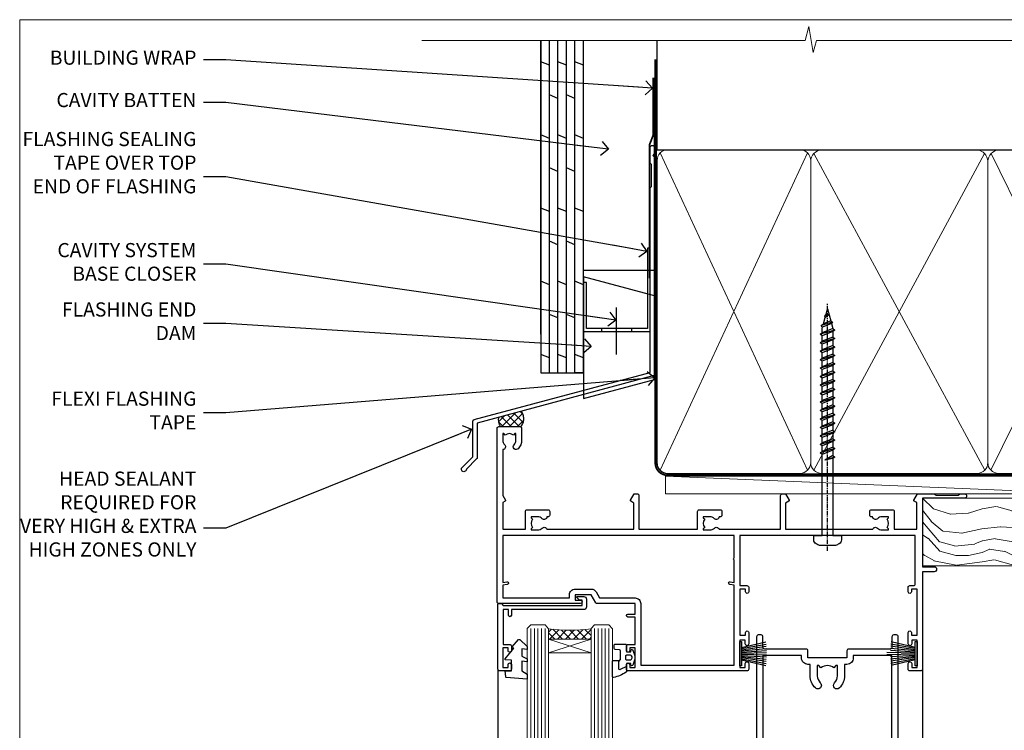
# Model space of a CAD drawing. Units: millimetres. Extents: x 0 to 11353, y -841 to 1143.
# Drawn here: x 1200 to 1478, y 494 to 695 of the extents above; entities that cross this region are included whole.
import ezdxf
from ezdxf import colors
from ezdxf.entities.mleader import LeaderData, LeaderLine
from ezdxf.math import Vec2, Vec3

# ---------------------------------------------------------------- set-up
doc = ezdxf.new("R2010")
doc.units = ezdxf.units.MM
doc.linetypes.add('CENTER', pattern=[2, 1.25, -0.25, 0.25, -0.25])
doc.linetypes.add('Dashed', pattern=[564.444447, 282.222223, -282.222223])
doc.layers.get('Defpoints').update_dxf_attribs({"color": 8})
doc.layers.add('Aluminium Systems Ltd Joinery Detail', color=7, linetype='Continuous')
doc.layers.add('Aluminium Systems Ltd Notes', color=7, linetype='Continuous')
doc.styles.get("Standard").update_dxf_attribs({"font": 'arial.ttf'})

# ---------------------------------------------------------------- blocks, each defined once
blk = doc.blocks.new('_Open90')
at = {"color": 0, "linetype": 'ByBlock', "lineweight": -2}
for p, q in [((0, 0), (-2.44, 0)), ((-0.5, 0.5), (0, 0)), ((0, 0), (-0.5, -0.5))]:
    blk.add_line(p, q, dxfattribs=at)
blk = doc.blocks.new('WS10G75Csk')
at = {"linetype": 'CENTER'}
blk.add_line((0, 1.5), (0, -76.5), dxfattribs=at)
for p, q in [((-4.3, -0.5), (4.3, -0.5)), ((-1.75, -3.54), (1.75, -3.54)), ((-2.4, -25.96), (0.87, -25)), ((-2.4, -28.76), (2.4, -27.36)), ((-1.75, -28.27), (1.75, -26.87)), ((-2.4, -31.56), (2.4, -30.16)), ((-1.75, -29.24), (1.75, -27.84)), ((-1.75, -31.07), (1.75, -29.67)), ((-2.4, -34.36), (2.4, -32.96)), ((-1.75, -32.04), (1.75, -30.64)), ((-1.75, -33.87), (1.75, -32.47)), ((-2.4, -37.16), (2.4, -35.76)), ((-1.75, -34.84), (1.75, -33.44)), ((-1.75, -36.67), (1.75, -35.27)), ((-2.4, -39.96), (2.4, -38.56)), ((-1.75, -37.64), (1.75, -36.24)), ((-1.75, -39.47), (1.75, -38.07)), ((-2.4, -42.76), (2.4, -41.36)), ((-1.75, -40.44), (1.75, -39.04)), ((-1.75, -42.27), (1.75, -40.87)), ((-2.4, -45.56), (2.4, -44.16)), ((-1.75, -43.24), (1.75, -41.84)), ((-1.75, -45.07), (1.75, -43.67)), ((-2.4, -48.36), (2.4, -46.96)), ((-1.75, -46.04), (1.75, -44.64)), ((-1.75, -47.87), (1.75, -46.47)), ((-2.4, -51.16), (2.4, -49.76)), ((-1.75, -48.84), (1.75, -47.44)), ((-1.75, -50.67), (1.75, -49.27)), ((-2.4, -53.96), (2.4, -52.56)), ((-1.75, -51.64), (1.75, -50.24)), ((-1.75, -53.47), (1.75, -52.07)), ((-2.4, -56.76), (2.4, -55.36)), ((-1.75, -54.44), (1.75, -53.04)), ((-1.75, -56.27), (1.75, -54.87)), ((-2.4, -59.56), (2.4, -58.16)), ((-1.75, -57.24), (1.75, -55.84)), ((-1.75, -59.07), (1.75, -57.67)), ((-2.4, -62.36), (2.4, -60.96)), ((-1.75, -60.04), (1.75, -58.64)), ((-1.75, -61.87), (1.75, -60.47)), ((-2.4, -65.16), (2.4, -63.76)), ((-1.75, -62.84), (1.75, -61.44)), ((-1.75, -64.67), (1.75, -63.27)), ((-2.4, -67.96), (2.4, -66.56)), ((-1.75, -65.64), (1.75, -64.24)), ((-1.75, -67.47), (1.75, -66.07)), ((-1.75, -68.44), (1.75, -67.04)), ((-1.67, -70.54), (2.08, -69.45)), ((-1.31, -70.1), (1.63, -68.92)), ((-1.08, -70.97), (1.34, -70)), ((-0.27, -72.93), (0.9, -72.59))]:
    blk.add_line(p, q)
blk.add_lwpolyline([(-1.08, -70.97), (-1.67, -70.54), (-1.31, -70.1), (-1.75, -68.47), (-1.75, -68.44), (-2.4, -67.96), (-1.75, -67.47), (-1.75, -65.64), (-2.4, -65.16), (-1.75, -64.67), (-1.75, -62.84), (-2.4, -62.36), (-1.75, -61.87), (-1.75, -60.04), (-2.4, -59.56), (-1.75, -59.07), (-1.75, -57.24), (-2.4, -56.76), (-1.75, -56.27), (-1.75, -54.44), (-2.4, -53.96), (-1.75, -53.47), (-1.75, -51.64), (-2.4, -51.16), (-1.75, -50.67), (-1.75, -48.84), (-2.4, -48.36), (-1.75, -47.87), (-1.75, -46.04), (-2.4, -45.56), (-1.75, -45.07), (-1.75, -43.24), (-2.4, -42.76), (-1.75, -42.27), (-1.75, -40.44), (-2.4, -39.96), (-1.75, -39.47), (-1.75, -37.64), (-2.4, -37.16), (-1.75, -36.67), (-1.75, -34.84), (-2.4, -34.36), (-1.75, -33.87), (-1.75, -32.04), (-2.4, -31.56), (-1.75, -31.07), (-1.75, -29.24), (-2.4, -28.76), (-1.75, -28.27), (-1.75, -26.44), (-2.4, -25.96), (-1.75, -25.47), (-1.75, -3.54), (-4.3, -0.5), (-3.88, 0), (3.88, 0), (4.3, -0.5), (1.75, -3.54), (1.75, -26.87), (2.4, -27.36), (1.75, -27.84), (1.75, -29.67), (2.4, -30.16), (1.75, -30.64), (1.75, -32.47), (2.4, -32.96), (1.75, -33.44), (1.75, -35.27), (2.4, -35.76), (1.75, -36.24), (1.75, -38.07), (2.4, -38.56), (1.75, -39.04), (1.75, -40.87), (2.4, -41.36), (1.75, -41.84), (1.75, -43.67), (2.4, -44.16), (1.75, -44.64), (1.75, -46.47), (2.4, -46.96), (1.75, -47.44), (1.75, -49.27), (2.4, -49.76), (1.75, -50.24), (1.75, -52.07), (2.4, -52.56), (1.75, -53.04), (1.75, -54.87), (2.4, -55.36), (1.75, -55.84), (1.75, -57.67), (2.4, -58.16), (1.75, -58.64), (1.75, -60.47), (2.4, -60.96), (1.75, -61.44), (1.75, -63.27), (2.4, -63.76), (1.75, -64.24), (1.75, -66.07), (2.4, -66.56), (1.75, -67.04), (1.75, -68.47), (1.63, -68.92), (2.08, -69.45), (1.34, -70), (0.79, -72.05), (0.9, -72.59), (0.5, -73.14), (0, -75)], close=True)
for points in [[(-1.75, -25.47), (0.87, -25), (-1.75, -26.44)], [(0.79, -72.05), (-0.27, -72.93), (0.5, -73.14)]]:
    blk.add_lwpolyline(points)
blk = doc.blocks.new('Plywood Sheet CC AL40 Liner Slider')
at = {"layer": 'Aluminium Systems Ltd Joinery Detail', "lineweight": 5}
h = blk.add_hatch(dxfattribs=at)
h.set_pattern_fill('HONEY', color=256, scale=0.221113, angle=360, style=0)
h.set_pattern_definition([(0, (-417.3836, -268.145), (1.0530483, 0.60797756), [0.7020322, -1.4040644]), (120, (-417.3836, -268.145), (-1.05304816, 0.6079778), [0.7020322, -1.4040644]), (60, (-417.3836, -268.145), (1e-07, 1.21595534), [-1.4040644, 0.7020322])])
edge = h.paths.add_edge_path()
edge.add_arc((102.95, 2.81), 2.5, 180, 360, ccw=False)
edge.add_arc((102.95, 2.81), 2.5, 0, 180, ccw=False)
h = blk.add_hatch(dxfattribs=at)
h.set_pattern_fill('NET', color=256, scale=0.442225, angle=225, style=0)
h.set_pattern_definition([(315, (-1784.8428, 4373.618), (-0.99282344, -0.99282344), []), (225, (-1784.8428, 4373.618), (-0.99282344, 0.99282344), [])])
edge = h.paths.add_edge_path()
edge.add_line((114.55, 5.37), (103.8, 5.38))
edge.add_arc((102.97, 2.91), 2.6, 283.0546, 431.2564, ccw=False)
edge.add_line((103.55, 0.38), (114.59, 0.38))
edge.add_arc((116.49, 2.89), 3.15, 128.1626, 232.8611, ccw=False)
h = blk.add_hatch(dxfattribs=at)
h.set_pattern_fill('WOOD-3', color=256, scale=97.5, angle=30, style=0, pattern_type=2)
h.set_pattern_definition([(4.7636, (541.4868, -7171.9624), (-330.0000284, -29.999746), [3.61248, -357.63537]), (348.6901, (545.087, -7171.6624), (120.0000226, -29.999929), [4.58913, -148.38147]), (315, (549.587, -7172.562), (-3e-14, -30.00001), [3.39411, -39.03228]), (313.1524, (551.9868, -7174.9624), (420.00008502, -449.99992613), [6.57951, -651.37185]), (347.0054, (556.4868, -7179.7624), (-270.000023, 59.9999273), [4.00251, -396.24741]), (360, (560.387, -7180.662), (30, -30), [7.5, -22.5]), (9.4623, (567.887, -7180.6624), (-150.0000232, -29.9999442), [3.64965, -178.83321]), (5.7106, (541.4868, -7180.0624), (-269.9999827, -30.0000394), [3.01497, -298.48131]), (360, (544.487, -7179.762), (30, -30), [4.5, -25.5]), (331.6992, (548.9868, -7179.7624), (329.9998536, -180.0002662), [4.42944, -438.51525]), (307.875, (552.8868, -7181.8624), (-120.0000559, 149.999973), [6.84105, -335.21157]), (320.7106, (557.0868, -7187.2624), (180.0000192, -149.99998896), [4.26381, -422.11632]), (353.6598, (560.3868, -7189.9624), (239.9999821, -30.0000474), [5.43324, -266.22831]), (11.8887, (565.7868, -7190.5624), (-419.99991903, -90.00031606), [5.82495, -576.66969]), (6.7098, (541.4868, -7189.3624), (270.00002993, 29.99981644), [5.13516, -508.3821]), (356.6335, (546.5868, -7188.7624), (479.99997966, -30.0003289), [5.10882, -505.77279]), (326.3099, (551.687, -7189.0624), (-59.999987, 30.00004), [5.40834, -102.75822]), (312.5104, (556.1868, -7192.0624), (299.99972155, -330.0002602), [4.88364, -483.48096]), (345.0686, (559.4868, -7195.6624), (330.00001605, -89.9999086), [4.65726, -461.06799]), (360, (563.987, -7196.862), (30, -30), [3.6, -26.4]), (12.9946, (567.5868, -7196.8624), (270.000023, 59.9999273), [4.00251, -396.24741]), (360, (550.787, -7166.862), (30, -30), [0, -30]), (136.8476, (554.9868, -7171.3624), (449.99992613, -420.00008502), [6.57951, -651.37185]), (153.4349, (550.187, -7196.862), (-29.999975, 30.00004), [2.68329, -64.39875]), (171.8699, (547.7868, -7195.6624), (-179.9999933, 29.9999807), [4.24263, -207.88938]), (203.1986, (543.5868, -7195.0624), (-149.999992, -60.0000398), [2.28474, -226.18845]), (333.4349, (554.987, -7171.362), (29.999975, -30.00004), [3.35409, -63.72795]), (353.2902, (557.9868, -7172.8624), (-270.00002993, 29.99981644), [5.13516, -508.3821]), (10.1247, (563.0868, -7173.4624), (509.99996369, 90.00025766), [8.53287, -844.75488]), (10.3048, (541.4868, -7168.6624), (180.0000288, 29.9998463), [3.35409, -332.05608]), (344.4759, (544.7868, -7168.0624), (-330.00003074, 89.99993333), [5.60445, -554.84178]), (317.1211, (550.1868, -7169.5624), (-390.0000238, 359.9999926), [5.7315, -567.41769]), (325.3048, (554.3868, -7173.4624), (299.99982777, -210.0002583), [4.74342, -469.59822]), (350.5377, (558.287, -7176.1624), (150.0000232, -29.9999442), [5.47449, -177.0084]), (6.5819, (563.6868, -7177.0624), (-510.00004314, -59.99960101), [7.85175, -777.3234]), (8.1301, (541.4868, -7176.1624), (-179.9999933, -29.9999807), [4.24263, -207.88938]), (348.6901, (545.687, -7175.5624), (120.0000226, -29.999929), [4.58913, -148.38147]), (317.4896, (550.1868, -7176.4624), (-330.0002602, 299.99972155), [4.88364, -483.48096]), (315, (553.787, -7179.762), (-3e-14, -30.00001), [5.51544, -36.91098]), (342.646, (557.6868, -7183.6624), (-390.00006057, 119.99983507), [5.02893, -497.86272]), (3.3665, (562.4868, -7185.1624), (-479.99997966, -30.0003289), [5.10882, -505.77279]), (17.1027, (567.5868, -7184.8624), (300.0000519, 89.9998648), [4.08045, -403.96368]), (8.7462, (541.4868, -7183.6624), (209.9999801, 30.0001259), [3.94587, -390.64251]), (345.0686, (545.3868, -7183.0624), (330.00001605, -89.9999086), [4.65726, -461.06799]), (327.9946, (549.8868, -7184.2624), (-149.9999683, 90.0000332), [5.6604, -277.35906]), (310.1009, (554.6868, -7187.2624), (-329.9999418, 390.00005789), [7.45185, -737.7327]), (344.0546, (559.4868, -7192.9624), (-120.0000038, 29.9999967), [4.36806, -214.03524]), (6.009, (563.6868, -7194.1624), (299.99999253, 29.99997952), [5.7315, -567.41769]), (23.1986, (569.3868, -7193.5624), (149.999992, 60.0000398), [2.28474, -226.18845]), (9.4623, (541.487, -7192.6624), (-150.0000232, -29.9999442), [3.64965, -178.83321]), (349.992, (545.0868, -7192.0624), (329.99998664, -60.00010416), [5.17881, -512.7015]), (322.5946, (550.1868, -7192.9624), (389.99977395, -300.00029858), [6.42027, -635.60775]), (330.9454, (555.2868, -7166.8624), (210.0000115, -120.0000008), [3.08868, -305.78022]), (349.2157, (557.9868, -7168.3624), (-479.9999851, 90.0000165), [6.41328, -634.91349]), (7.125, (564.2868, -7169.5624), (-210.0000114, -29.9999485), [7.25604, -234.6117])])
h.paths.add_polyline_path([(139.55, -18.14), (137.67, -19.91), (53.32, -19.91), (53.32, -0.82), (116.93, -0.82), (118.29, -7.68), (129.17, -7.7), (129.17, -0.82), (139.11, -0.82), (139.55, -1.24)])
blk.add_line((-19.2, 5.38), (99.75, 0.38), dxfattribs=at)
blk.add_lwpolyline([(-19.2, 5.38), (99.75, 5.38), (99.75, 0.38), (-19.2, 0.38)], close=True, dxfattribs=at)
blk.add_lwpolyline([(103.53, 5.38), (114.55, 5.37, 0.491511), (114.59, 0.38), (103.55, 0.38, 0.810102)], format="xyb", close=True, dxfattribs=at)
at = {"layer": 'Aluminium Systems Ltd Joinery Detail', "lineweight": 5, "elevation": -1}
blk.add_lwpolyline([(139.11, -0.82), (129.17, -0.82), (129.17, -7.7), (118.3, -7.7), (116.93, -0.82), (53.32, -0.82), (53.32, -19.91), (137.67, -19.91), (139.55, -18.14), (139.55, -1.24)], close=True, dxfattribs=at)
at = {"layer": 'Aluminium Systems Ltd Joinery Detail', "lineweight": 5, "ltscale": 0.12}
blk.add_circle((102.95, 2.81), 2.5, dxfattribs=at)
at = {"layer": 'Aluminium Systems Ltd Joinery Detail', "rotation": 180}
blk.add_blockref('WS10G75Csk', (97.17, -19.91, -1), dxfattribs=at)
blk = doc.blocks.new('Page Layout Group')
at = {"layer": 'Aluminium Systems Ltd Joinery Detail', "color": 8, "lineweight": 5}
blk.add_lwpolyline([(1200, 694.64), (1200, 0), (1753.08, 0), (1753.08, 694.64)], close=True, dxfattribs=at)
blk = doc.blocks.new('140mm Framing Head')
h = blk.add_hatch()
h.set_pattern_fill('AR-SAND', color=0, scale=0.15)
h.set_pattern_definition([(37.5, (59.409, 87.8324), (-0.24, 7.3412), [0, -5.7912, 0, -6.477, 0, -6.19125]), (7.5, (59.409, 87.832), (6.74285, 10.75238), [0, -3.1242, 0, -5.2197, 0, -2.00025]), (327.5, (54.7225, 87.8324), (11.86489, 0.02156), [0, -1.905, 0, -6.858, 0, -8.9535]), (317.5, (54.723, 87.832), (11.45335, 3.34394), [0, -0.9525, 0, -4.4958, 0, -5.1435])])
h.paths.add_polyline_path([(230.61, 87.86), (221.11, 87.86), (221.11, -47.33), (230.61, -47.33)])
at = {"color": 0, "linetype": 'Dashed'}
blk.add_line((79.91, 57.9), (79.91, 88.77), dxfattribs=at)
for p, q in [((218.81, 57.9, -1), (218.81, 88.77, -1)), ((79.91, 57.9), (218.81, 57.9, -1))]:
    blk.add_line(p, q)
at = {"color": 0}
blk.add_lwpolyline([(230.61, -47.33), (221.11, -47.33), (221.11, 88.77), (230.61, 88.77)], close=True, dxfattribs=at)
at = {"layer": 'Aluminium Systems Ltd Joinery Detail', "lineweight": 5}
for p, q in [((80.8, -32.58), (122.35, 57.01, -1)), ((80.8, 57.01), (122.35, -32.58, -1)), ((124.13, -32.58, -1), (172.32, 56.83, -1)), ((124.16, 56.83, -1), (172.35, -32.58, -1)), ((174.13, -32.58, -1), (217.92, 57.01, -1)), ((174.16, 56.83, -1), (217.92, -32.58, -1))]:
    blk.add_line(p, q, dxfattribs=at)
at = {"layer": 'Aluminium Systems Ltd Joinery Detail', "linetype": 'Continuous', "lineweight": 5, "ltscale": 0.12, "elevation": -1}
blk.add_lwpolyline([(233.74, 88.77), (124.87, 88.77), (123.96, 85.34), (122.7, 92.75), (121.66, 88.77), (13.53, 88.77)], dxfattribs=at)
at = {"layer": 'Aluminium Systems Ltd Joinery Detail', "linetype": 'Dashed', "lineweight": 5, "ltscale": 0.01, "const_width": 0.25, "elevation": -0.75}
blk.add_lwpolyline([(79.77, 88.77), (79.77, -30.43, 0.419605), (82.93, -33.6), (215.77, -33.6)], format="xyb", dxfattribs=at)
at = {"layer": 'Aluminium Systems Ltd Joinery Detail', "linetype": 'CENTER', "lineweight": 5, "ltscale": 3, "const_width": 0.5, "elevation": -0.5}
blk.add_lwpolyline([(79.39, 83.43), (79.39, -30.43, 0.432948), (82.93, -34), (215.77, -34)], format="xyb", dxfattribs=at)
at = {"layer": 'Aluminium Systems Ltd Joinery Detail', "lineweight": 5, "elevation": -1}
for points in [[(123.24, -28.32), (123.24, 54.86, 0.414214), (120.2, 57.9), (82.95, 57.9, 0.414214), (79.91, 54.86), (79.91, -28.32)], [(173.24, -28.53), (173.24, 54.65, 0.368185), (170.2, 57.9), (126.28, 57.9, 0.368185), (123.24, 54.65), (123.24, -28.53)], [(218.81, -28.53), (218.81, 54.86, 0.414214), (215.77, 57.9), (176.28, 57.9, 0.368185), (173.24, 54.65), (173.24, -28.53)], [(123.24, 52.75), (123.24, -30.43, -0.414214), (120.2, -33.47), (82.95, -33.47, -0.414214), (79.91, -30.43), (79.91, 52.75)], [(173.24, 52.75), (173.24, -30.43, -0.414214), (170.2, -33.47), (126.28, -33.47, -0.414214), (123.24, -30.43), (123.24, 52.75)], [(218.81, 52.75), (218.81, -30.43, -0.414214), (215.77, -33.47), (176.28, -33.47, -0.414214), (173.24, -30.43), (173.24, 52.75)]]:
    blk.add_lwpolyline(points, format="xyb", dxfattribs=at)
blk = doc.blocks.new('A762-21692')
at = {"flags": 128}
for points in [[(118.67, 19), (123.42, 19, 0.198912), (123.56, 19.06), (123.9, 19.4), (130.1, 19.4), (130.44, 19.06, 0.198912), (130.58, 19), (131.9, 19, 1), (131.9, 20.2), (120, 20.2), (120, 39.6), (123.3, 39.6, 1), (123.3, 41), (120, 41), (120, 68.5, 0.414214), (119.5, 69), (116.5, 69, 0.414214), (116, 68.5), (116, 66.9, 1), (117, 66.9), (117, 68), (118.5, 68), (118.5, 60.3), (117, 60.3), (117, 61.4, 1), (116, 61.4), (116, 58.15, 1.001508), (116.9, 58.15), (116.9, 58.9), (118.5, 58.9), (118.5, 45.9), (116.9, 45.9), (116.9, 46.65, 1.001508), (116, 46.65), (116, 45.4, 0.414214), (116.5, 44.9), (117.5, 44.9, -0.414214), (118, 44.4), (118, 30.8), (68.5, 30.8), (68.5, 44.9), (70.5, 44.9, 0.414214), (71, 45.4), (71, 46.65, 1.001508), (70.1, 46.65), (70.1, 45.9), (68.5, 45.9), (68.5, 58.9), (70.1, 58.9), (70.1, 58.15, 1.001508), (71, 58.15), (71, 61.4, 1), (70, 61.4), (70, 60.3), (68.5, 60.3), (68.5, 68), (70, 68), (70, 66.9, 1), (71, 66.9), (71, 68.5, 0.414214), (70.5, 69), (37, 69, 0.414214), (36.5, 68.5), (36.5, 67.2, 1), (37.4, 67.2), (37.4, 68), (38.9, 68), (38.9, 62.5), (37.4, 62.5), (37.4, 63.3, 1), (36.5, 63.3), (36.5, 62, 0.414214), (37, 61.5), (38.9, 61.5), (38.9, 53.8), (36.9, 53.8, 1), (36.9, 53), (38.9, 53), (38.9, 50), (28.29, 50, 0.267949), (27.86, 49.75), (26.56, 47.5), (22, 47.5), (22, 49), (23.5, 49, 1), (23.5, 50), (0.5, 50, 0.414214), (0, 49.5), (0, 0.5, 0.414214), (0.5, 0), (6.4, 0, 0.414214), (6.9, 0.5), (6.9, 3.85, 0.19526), (5.92, 6.25, 1), (4.78, 5.14, -0.19526), (5.3, 3.85), (5.3, 2), (5, 2), (4.64, 2.43, -0.36397), (2.26, 2.43), (1.9, 2), (1.6, 2), (1.6, 3.85, -0.19526), (2.12, 5.14, 0.640825), (1.6, 6.5), (1.6, 19.46), (2.37, 20.8, 0.414214), (2.3, 21.07), (1.6, 21.48), (1.6, 29), (7.95, 29), (7.95, 24, 0.414214), (8.45, 23.5), (14.35, 23.5, 0.414214), (14.85, 24), (14.85, 25, 0.414214), (14.35, 25.5), (14.05, 25.5, 0.640824), (12.69, 26.02, -0.19526), (11.4, 25.5), (9.55, 25.5), (9.55, 25.8), (9.98, 26.16, -0.36397), (9.98, 28.54), (9.55, 28.9), (9.55, 29.2), (11.4, 29.2, -0.19526), (12.69, 28.68, 0.554219), (14.01, 29), (38.6, 29), (38.6, 21.59), (37.7, 21.07, 0.414214), (37.63, 20.8), (38.67, 19), (39.5, 19, 0.414214), (40, 19.5), (40, 29), (56.55, 29), (56.55, 24, 0.414214), (57.05, 23.5), (62.95, 23.5, 0.414214), (63.45, 24), (63.45, 25, 0.414214), (62.95, 25.5), (62.65, 25.5, 0.640824), (61.29, 26.02, -0.19526), (60, 25.5), (58.15, 25.5), (58.15, 25.8), (58.58, 26.16, -0.36397), (58.58, 28.54), (58.15, 28.9), (58.15, 29.2), (60, 29.2, -0.19526), (61.29, 28.68, 0.554219), (62.61, 29), (80, 29), (80, 19.5, 0.414214), (80.5, 19), (81.33, 19), (82.37, 20.8, 0.414214), (82.3, 21.07), (81.4, 21.59), (81.4, 29), (105.99, 29, 0.554219), (107.31, 28.68, -0.19526), (108.6, 29.2), (110.45, 29.2), (110.45, 28.9), (110.02, 28.54, -0.36397), (110.02, 26.16), (110.45, 25.8), (110.45, 25.5), (108.6, 25.5, -0.19526), (107.31, 26.02, 0.640824), (105.95, 25.5), (105.65, 25.5, 0.414214), (105.15, 25), (105.15, 24, 0.414214), (105.65, 23.5), (111.55, 23.5, 0.414214), (112.05, 24), (112.05, 29), (118.4, 29), (118.4, 21.48), (117.7, 21.07, 0.414214), (117.63, 20.8), (118.67, 19)], [(2.86, 44.59), (1.6, 44.8), (1.6, 48.4), (20.4, 48.4), (20.4, 47.5, 0.414214), (22, 45.9), (26.56, 45.9, 0.267949), (27.94, 46.7), (28.92, 48.4), (38.9, 48.4, 0.414214), (40.5, 50), (40.5, 67.4), (66.9, 67.4), (66.9, 44.8), (65.64, 44.59, 1.0045), (65.77, 43.81), (66.9, 44), (66.9, 37.75, 0.57735), (66.9, 37.05), (66.9, 30.8), (1.6, 30.8), (1.6, 44), (2.73, 43.81, 1.0045)]]:
    blk.add_lwpolyline(points, format="xyb", close=True, dxfattribs=at)
blk = doc.blocks.new('PB69750-4B')
for p, q in [((-1.75, 0.5), (-3.32, 7.32)), ((-1.43, 0.5), (-2.72, 7.38)), ((-1.11, 0.5), (-2.12, 7.43)), ((-0.8, 0.5), (-1.52, 7.46)), ((-0.48, 0.5), (-0.91, 7.49)), ((-0.16, 0.5), (-0.3, 7.5)), ((0.16, 0.5), (0.3, 7.5)), ((0.48, 0.5), (0.91, 7.49)), ((0.8, 0.5), (1.52, 7.46)), ((1.11, 0.5), (2.12, 7.43)), ((1.43, 0.5), (2.72, 7.38)), ((1.75, 0.5), (3.32, 7.32))]:
    blk.add_line(p, q)
blk.add_lwpolyline([(-3.45, 0), (3.45, 0), (3.45, 0.5), (-3.45, 0.5)], close=True)
blk = doc.blocks.new('SH270B')
blk.add_blockref('PB69750-4B', (0, 0))
blk = doc.blocks.new('PBF69750-4B')
for p, q in [((-0.16, 0.5), (-0.32, 8.5)), ((0.16, 0.5), (0.32, 8.5)), ((-1.75, 0.5), (-3.32, 7.32)), ((-1.43, 0.5), (-2.72, 7.38)), ((-1.11, 0.5), (-2.12, 7.43)), ((-0.8, 0.5), (-1.52, 7.46)), ((-0.48, 0.5), (-0.91, 7.49)), ((0.48, 0.5), (0.91, 7.49)), ((0.8, 0.5), (1.52, 7.46)), ((1.11, 0.5), (2.12, 7.43)), ((1.43, 0.5), (2.72, 7.38)), ((1.75, 0.5), (3.32, 7.32))]:
    blk.add_line(p, q)
blk.add_lwpolyline([(-3.45, 0), (3.45, 0), (3.45, 0.5), (-3.45, 0.5)], close=True)
blk = doc.blocks.new('SH272B')
blk.add_blockref('PBF69750-4B', (0, 0))
blk = doc.blocks.new('C438-21617')
at = {"flags": 128}
blk.add_lwpolyline([(1.5, 3.7), (1.5, 13.5), (3.3, 13.5, 0.414214), (3.8, 14), (3.8, 15.3, 1), (2.9, 15.3), (2.9, 14.5), (1.4, 14.5), (1.4, 20), (2.9, 20), (2.9, 19.2, 1), (3.8, 19.2), (3.8, 20.5, 0.414214), (3.3, 21), (0.5, 21, 0.414214), (0, 20.5), (0, 2.2, 0.414214), (0.2, 2), (1, 2), (1.5, 2.5), (23.8, 2.5), (23.8, 1), (23.02, 1), (22.36, 0.34, 0.668179), (22.5, 0), (24.25, 0, 0.414214), (25, 0.75), (25, 2.95, 0.414214), (24.25, 3.7), (3.8, 3.7), (3.8, 5.3, 1), (3, 5.3), (3, 3.7)], format="xyb", close=True, dxfattribs=at)
blk = doc.blocks.new('CO112-Comp')
blk.add_lwpolyline([(-2.4, 2.55), (-4.17, 3.38, 0.548619), (-4.6, 3.1), (-4.6, 1.17, 0.198912), (-4.51, 0.96), (-4.19, 0.64, -0.198912), (-4.1, 0.43), (-4.1, -1.87, -0.388879), (-4.37, -2.17), (-5.63, -2.28, 0.388879), (-5.9, -2.57), (-5.9, -3.5, 0.414214), (-5.6, -3.8), (-2.7, -3.8, 0.414214), (-2.4, -3.5), (-2.4, -1.65), (-1.2, -1.65), (-1.2, -2, 0.851224), (-0.62, -2.09), (-0.08, -0.47, 0.161777), (-0.08, 0.47), (-0.62, 2.09, 0.851224), (-1.2, 2), (-1.2, 1.65), (-2.4, 1.65), (-2.4, 3.9, 0.257343), (-2.54, 4.15, 0.086554), (-6.04, 5.59, 0.479584), (-6.4, 5.3), (-6.4, 1.1, 0.414214), (-6.1, 0.8), (-4.35, 0.8)], format="xyb")
blk.add_lwpolyline([(-1.33, 0.75), (-2.3, 0.75, 0.414214), (-2.6, 0.45), (-2.6, -0.45, 0.414214), (-2.3, -0.75), (-1.33, -0.75, 0.323092), (-1.05, -0.54), (-0.93, -0.19, 0.161777), (-0.93, 0.19), (-1.05, 0.54, 0.323092)], format="xyb", close=True)
blk = doc.blocks.new('DY445')
blk.add_lwpolyline([(4.75, 8.84), (6.25, 9.78), (6.25, 11.28), (0.33, 10.76, 0.36397), (0.15, 10.58), (0, 8.91), (1.75, 8.91), (1.75, 5.91), (0, 5.76), (0, 5.46), (2.49, 2.49), (1.95, 2.45), (1.95, 2.15), (3.75, 0), (4.15, 0), (6.25, 2.02), (6.25, 2.82), (4.75, 2.69), (4.75, 4.77), (6.25, 5.51), (6.25, 6.31), (4.75, 6.18)], format="xyb", close=True)
blk = doc.blocks.new('WS8G75Pan')
at = {"linetype": 'CENTER'}
blk.add_line((0, 4.32), (0, -65.56), dxfattribs=at)
for p, q in [((-1.49, 0), (1.49, 0)), ((-2.05, -22.17), (0.75, -21.35)), ((-1.49, -22.58), (0.75, -21.35)), ((-1.49, -21.76), (0.75, -21.35)), ((-2.05, -24.56), (2.05, -23.37)), ((-1.49, -24.15), (1.49, -22.95)), ((-1.49, -24.98), (1.49, -23.78)), ((-2.05, -26.95), (2.05, -25.76)), ((-1.49, -26.54), (1.49, -25.34)), ((-1.49, -27.37), (1.49, -26.17)), ((-1.49, -28.93), (1.49, -27.74)), ((-2.05, -29.35), (2.05, -28.15)), ((-2.05, -31.74), (2.05, -30.54)), ((-1.49, -29.76), (1.49, -28.56)), ((-1.49, -31.32), (1.49, -30.13)), ((-2.05, -34.13), (2.05, -32.93)), ((-1.49, -32.15), (1.49, -30.95)), ((-1.49, -33.71), (1.49, -32.52)), ((-2.05, -36.52), (2.05, -35.32)), ((-1.49, -34.54), (1.49, -33.35)), ((-1.49, -36.11), (1.49, -34.91)), ((-1.49, -36.93), (1.49, -35.74)), ((-2.05, -38.91), (2.05, -37.72)), ((-1.49, -38.5), (1.49, -37.3)), ((-1.49, -39.33), (1.49, -38.13)), ((-2.05, -41.3), (2.05, -40.11)), ((-1.49, -40.89), (1.49, -39.69)), ((-1.49, -41.72), (1.49, -40.52)), ((-2.05, -43.7), (2.05, -42.5)), ((-1.49, -43.28), (1.49, -42.09)), ((-1.49, -44.11), (1.49, -42.91)), ((-2.05, -46.09), (2.05, -44.89)), ((-1.49, -45.67), (1.49, -44.48)), ((-1.49, -46.5), (1.49, -45.3)), ((-1.49, -48.06), (1.49, -46.87)), ((-2.05, -48.48), (2.05, -47.28)), ((-2.05, -50.87), (2.05, -49.67)), ((-1.49, -48.89), (1.49, -47.7)), ((-1.49, -50.46), (1.49, -49.26)), ((-2.05, -53.26), (2.05, -52.07)), ((-1.49, -51.28), (1.49, -50.09)), ((-1.49, -52.85), (1.49, -51.65)), ((-1.49, -53.68), (1.49, -52.48)), ((-2.05, -55.65), (2.05, -54.46)), ((-1.49, -55.24), (1.49, -54.04)), ((-1.49, -56.07), (1.49, -54.87)), ((-2.05, -58.05), (2.05, -56.85)), ((-1.49, -57.63), (1.49, -56.44)), ((-1.49, -58.46), (1.49, -57.26)), ((-1.43, -60.25), (1.77, -59.32)), ((-1.12, -59.87), (1.39, -58.87)), ((-0.92, -60.62), (1.14, -59.8)), ((-0.23, -62.3), (0.77, -62.01))]:
    blk.add_line(p, q)
blk.add_lwpolyline([(-1.49, 0), (-3.89, 0), (-3.89, 1.21, -0.269448), (-3.24, 2.32, -0.057509), (-2.24, 2.75, -0.072181), (-1.76, 2.82), (1.76, 2.82, -0.072181), (2.24, 2.75, -0.057509), (3.24, 2.32, -0.269448), (3.89, 1.21), (3.89, 0), (1.49, 0), (1.49, -22.95), (2.05, -23.37), (1.49, -23.78), (1.49, -25.34), (2.05, -25.76), (1.49, -26.17), (1.49, -27.74), (2.05, -28.15), (1.49, -28.56), (1.49, -30.13), (2.05, -30.54), (1.49, -30.95), (1.49, -32.52), (2.05, -32.93), (1.49, -33.35), (1.49, -34.91), (2.05, -35.32), (1.49, -35.74), (1.49, -37.3), (2.05, -37.72), (1.49, -38.13), (1.49, -39.69), (2.05, -40.11), (1.49, -40.52), (1.49, -42.09), (2.05, -42.5), (1.49, -42.91), (1.49, -44.48), (2.05, -44.89), (1.49, -45.3), (1.49, -46.87), (2.05, -47.28), (1.49, -47.7), (1.49, -49.26), (2.05, -49.67), (1.49, -50.09), (1.49, -51.65), (2.05, -52.07), (1.49, -52.48), (1.49, -54.04), (2.05, -54.46), (1.49, -54.87), (1.49, -56.44), (2.05, -56.85), (1.49, -57.26), (1.49, -58.48), (1.39, -58.87), (1.77, -59.32), (1.14, -59.8), (0.67, -61.55), (0.77, -62.01), (0.43, -62.47), (0, -64.06), (-0.92, -60.62), (-1.43, -60.25), (-1.12, -59.87), (-1.49, -58.48), (-1.49, -58.46), (-2.05, -58.05), (-1.49, -57.63), (-1.49, -56.07), (-2.05, -55.65), (-1.49, -55.24), (-1.49, -53.68), (-2.05, -53.26), (-1.49, -52.85), (-1.49, -51.28), (-2.05, -50.87), (-1.49, -50.46), (-1.49, -48.89), (-2.05, -48.48), (-1.49, -48.06), (-1.49, -46.5), (-2.05, -46.09), (-1.49, -45.67), (-1.49, -44.11), (-2.05, -43.7), (-1.49, -43.28), (-1.49, -41.72), (-2.05, -41.3), (-1.49, -40.89), (-1.49, -39.33), (-2.05, -38.91), (-1.49, -38.5), (-1.49, -36.93), (-2.05, -36.52), (-1.49, -36.11), (-1.49, -34.54), (-2.05, -34.13), (-1.49, -33.71), (-1.49, -32.15), (-2.05, -31.74), (-1.49, -31.32), (-1.49, -29.76), (-2.05, -29.35), (-1.49, -28.93), (-1.49, -27.37), (-2.05, -26.95), (-1.49, -26.54), (-1.49, -24.98), (-2.05, -24.56), (-1.49, -24.15), (-1.49, -22.58), (-2.05, -22.17), (-1.49, -21.76), (-1.49, 0)], format="xyb", close=True)
for points in [[(-1.49, 0), (-2.64, 0)], [(0.67, -61.55), (-0.23, -62.3), (0.43, -62.47)]]:
    blk.add_lwpolyline(points)
blk = doc.blocks.new('A758-21643')
at = {"flags": 128}
for points in [[(11.71, 58, -0.267949), (12.14, 57.75), (13.44, 55.5), (18.7, 55.5, 0.414214), (19.2, 56), (19.2, 56.5, 0.414214), (18.7, 57), (16.5, 57, -1), (16.5, 58), (23.5, 58, -1), (23.5, 57), (21.3, 57, 0.414214), (20.8, 56.5), (20.8, 56, 0.414214), (21.3, 55.5), (26.56, 55.5), (27.86, 57.75, -0.267949), (28.29, 58), (37.7, 58, 0.414214), (38.2, 58.5), (38.2, 61), (36.9, 61, -1), (36.9, 61.8), (38.2, 61.8), (38.2, 69.5), (37, 69.5, -0.414214), (36.5, 70), (36.5, 71.3, -1), (37.4, 71.3), (37.4, 70.5), (38.9, 70.5), (38.9, 76), (37.4, 76), (37.4, 75.2, -1), (36.5, 75.2), (36.5, 76.5, -0.414214), (37, 77), (39.5, 77, -0.414214), (40, 76.5), (40, 0.5, -0.414214), (39.5, 0), (38.7, 0, -0.414214), (38.2, 0.5), (38.2, 3.5, 0.414214), (37.7, 4), (26, 4, -0.414214), (25.5, 4.5), (25.5, 6.5), (14.5, 6.5), (14.5, 4.5, -0.414214), (14, 4), (2.3, 4, 0.414214), (1.8, 3.5), (1.8, 0.5, -0.414214), (1.3, 0), (0.5, 0, -0.414214), (0, 0.5), (0, 57.5, -0.414214), (0.5, 58)], [(11.88, 54.6, 0.267949), (13.44, 53.7), (15.15, 53.7), (15.15, 50.5, 0.201039), (16.6, 47.04, 1), (18, 48.47, -0.201039), (17.15, 50.5), (17.15, 53.35), (17.61, 53.35), (18.17, 52.68, -0.36397), (21.83, 52.68), (22.39, 53.35), (22.85, 53.35), (22.85, 50.5, -0.201039), (22, 48.47, 1), (23.4, 47.04, 0.201039), (24.85, 50.5), (24.85, 53.7), (26.56, 53.7, 0.267949), (28.12, 54.6), (29.04, 56.2), (38.2, 56.2), (38.2, 5.8), (27.3, 5.8), (27.3, 6.5, 0.414214), (25.5, 8.3), (24.85, 8.3), (24.85, 11.5, 0.201039), (23.4, 14.96, 1), (22, 13.53, -0.201039), (22.85, 11.5), (22.85, 8.65), (22.39, 8.65), (21.83, 9.32, -0.36397), (18.17, 9.32), (17.61, 8.65), (17.15, 8.65), (17.15, 11.5, -0.201039), (18, 13.53, 1), (16.6, 14.96, 0.201039), (15.15, 11.5), (15.15, 8.3), (14.5, 8.3, 0.414214), (12.7, 6.5), (12.7, 5.8), (1.8, 5.8), (1.8, 56.2), (10.96, 56.2)]]:
    blk.add_lwpolyline(points, format="xyb", close=True, dxfattribs=at)
blk = doc.blocks.new('AL40 Sliding Window Head')
at = {"layer": 'Aluminium Systems Ltd Joinery Detail', "lineweight": 5}
h = blk.add_hatch(dxfattribs=at)
h.set_pattern_fill('NET', color=256, scale=0.5, angle=-135)
h.set_pattern_definition([(225, (-86.573, 1052.5498), (1.122532, -1.122532), []), (315, (-86.573, 1052.5498), (1.122532, 1.122532), [])])
edge = h.paths.add_edge_path(flags=16)
edge.add_line((-103.59, -39.31), (-103.59, -39.21))
edge.add_arc((-114.2, -34.31), 11.69, -25.3276, -24.8319, ccw=False)
edge.add_line((-103.63, -39.31), (-103.59, -39.31))
edge = h.paths.add_edge_path()
edge.add_arc((-99.51, 4.07), 41.4, -98.3176, -81.6517)
edge.add_line((-93.5, -36.89), (-93.5, -39.8))
edge.add_line((-93.5, -39.8), (-105.5, -39.8))
edge.add_line((-105.5, -39.8), (-105.5, -36.89))
at = {"layer": 'Aluminium Systems Ltd Joinery Detail', "lineweight": 5, "ltscale": 3}
for p, q in [((-110.5, -36.8), (-110.5, -149.59, -1)), ((-109.5, -36.8), (-109.5, -149.59, -1)), ((-108.5, -36.8), (-108.5, -149.59, -1)), ((-107.5, -36.8), (-107.5, -149.59, -1)), ((-106.5, -36.8), (-106.5, -149.59, -1)), ((-92.5, -36.8), (-92.5, -149.59, -1)), ((-91.5, -36.8), (-91.5, -149.59, -1)), ((-90.5, -36.8), (-90.5, -149.59, -1)), ((-89.5, -36.8), (-89.5, -149.59, -1)), ((-88.5, -36.8), (-88.5, -149.59, -1))]:
    blk.add_line(p, q, dxfattribs=at)
at = {"layer": 'Aluminium Systems Ltd Joinery Detail', "lineweight": 5}
for p, q in [((-105.5, -43.67), (-93.5, -39.8)), ((-105.5, -39.8), (-93.5, -43.67))]:
    blk.add_line(p, q, dxfattribs=at)
at = {"layer": 'Aluminium Systems Ltd Joinery Detail'}
for p, q in [((-119.8, -48.3), (-119.8, -149.59, -1)), ((0, -48.3), (0, -149.59, -1))]:
    blk.add_line(p, q, dxfattribs=at)
at = {"layer": 'Aluminium Systems Ltd Joinery Detail', "lineweight": 5}
for points in [[(-105.5, -149.59), (-105.5, -36.89), (-106.5, -35.8), (-110.5, -35.8), (-111.5, -36.8), (-111.5, -149.59)], [(-87.5, -149.59), (-87.5, -36.89), (-88.5, -35.8), (-92.5, -35.8), (-93.5, -36.8), (-93.5, -149.59)]]:
    blk.add_lwpolyline(points, dxfattribs=at)
blk.add_lwpolyline([(-105.5, -39.8), (-93.5, -39.8), (-93.5, -43.67), (-105.5, -43.67)], close=True, dxfattribs=at)
blk.add_arc((-99.49, 4.52), 41.85, 261.7419, 278.2274, dxfattribs=at)
at = {"layer": 'Aluminium Systems Ltd Joinery Detail', "rotation": 180}
blk.add_blockref('WS8G75Pan', (-26.75, -10.6), dxfattribs=at)
at = {"layer": 'Aluminium Systems Ltd Joinery Detail', "extrusion": (0, 0, -1), "zscale": -1}
for name, p, rotation in [('A762-21692', (120, 20.2), 180), ('C438-21617', (119.8, -27.8), 180), ('DY445', (117.75, -39.9), 180), ('CO112-Comp', (81.1, -45.05), 180), ('SH270B', (51.5, -43.95), 90), ('SH272B', (1.5, -43.95), 270)]:
    blk.add_blockref(name, p, dxfattribs=dict(at, rotation=rotation))
at = {"layer": 'Aluminium Systems Ltd Joinery Detail', "xscale": -1, "rotation": 180}
blk.add_blockref('A758-21643', (-46.8, -38.65), dxfattribs=at)
blk = doc.blocks.new('FLASHING END CAP')
at = {"color": 0}
blk.add_lwpolyline([(-18.54, -6.42), (1.5, -1.05), (1.5, 22.56), (-18.54, 27.93)], close=True, dxfattribs=at)
blk = doc.blocks.new('CAVITY CLOSER')
at = {"layer": 'Aluminium Systems Ltd Joinery Detail', "color": 0}
blk.add_line((-9.54, 6.78), (-9.54, -6.49), dxfattribs=at)
blk.add_lwpolyline([(0, 23.52), (-0.72, 23.53), (-0.72, 0.78), (-17.93, 0.78), (-17.93, 13.84), (-18.84, 13.84), (-18.84, 0), (0, 0), (0, 23.52)], dxfattribs=at)
blk.add_lwpolyline([(-5.12, 0.78), (-13.72, 0.78), (-13.72, 0), (-5.12, 0)], close=True, dxfattribs=at)
blk = doc.blocks.new('J350-32188')
blk.add_lwpolyline([(54.45, 88.93), (54.45, 27.52, -0.339454), (54.07, 27.03), (4.45, 13.73), (4.45, 3.95, -0.198912), (4.3, 3.59), (1.4, 0.69, -1.488372), (0.21, 1.19), (3.25, 4.24), (3.25, 14.27, -0.339454), (3.62, 14.75), (53.25, 28.05), (53.25, 80.13), (53.65, 80.53), (53.65, 86.73), (53.25, 87.13), (53.25, 91.53, -1), (54.45, 91.53), (54.45, 89.73), (54.05, 89.33)], format="xyb", close=True)
blk = doc.blocks.new('Plywood Sheet CC Head AL40')
at = {"layer": 'Aluminium Systems Ltd Joinery Detail', "linetype": 'Dashed'}
h = blk.add_hatch(dxfattribs=at)
h.set_pattern_fill('ANSI37', color=256, scale=0.5)
h.set_pattern_definition([(45, (-50.0833, -519.0003), (-1.122532, 1.122532), []), (135, (-50.0833, -519.0003), (-1.122532, -1.122532), [])])
edge = h.paths.add_edge_path()
edge.add_line((41.54, 84.07), (35.13, 82.35))
edge.add_arc((39.09, 81.76), 4.01, 171.634, 210.2178)
edge.add_line((35.63, 79.75), (41.47, 79.75))
edge.add_arc((38.82, 81.95), 3.45, 320.2337, 397.8965)
at = {"layer": 'Aluminium Systems Ltd Joinery Detail'}
for p, q in [((47.11, 105.86), (47.11, 188.77)), ((49.51, 94.95), (49.51, 188.77, -0.5)), ((51.91, 94.95), (51.91, 188.77, -0.5)), ((54.31, 94.95), (54.31, 188.77, -0.5)), ((56.71, 94.95), (56.71, 188.77, -0.5)), ((59.11, 94.95), (59.11, 188.77, -0.5)), ((49.51, 181.76, -1), (47.11, 182.75, -1.04)), ((54.31, 181.76, -1), (51.91, 182.75, -1.04)), ((59.11, 181.77), (56.71, 182.76, -0.04)), ((51.91, 172.43, -0.04), (49.51, 173.42, -0.09)), ((56.71, 172.43, -0.04), (54.31, 173.42, -0.09)), ((49.51, 161.1, -1), (47.11, 162.09, -1.04)), ((54.31, 161.1, -1), (51.91, 162.09, -1.04)), ((59.11, 161.11), (56.71, 162.1, -0.04)), ((51.91, 151.77, -0.04), (49.51, 152.76, -0.09)), ((56.71, 151.77, -0.04), (54.31, 152.76, -0.09)), ((49.51, 140.44, -1), (47.11, 141.43, -1.04)), ((54.31, 140.44, -1), (51.91, 141.43, -1.04)), ((59.11, 140.44), (56.71, 141.43, -0.04)), ((51.91, 131.1, -0.04), (49.51, 132.09, -0.09)), ((56.71, 131.1, -0.04), (54.31, 132.09, -0.09)), ((49.51, 119.77, -1), (47.11, 120.76, -1.04)), ((54.31, 119.77, -1), (51.91, 120.76, -1.04)), ((59.11, 119.78), (56.71, 120.77, -0.04)), ((51.91, 110.44, -0.04), (49.51, 111.43, -0.09)), ((56.71, 110.44, -0.04), (54.31, 111.43, -0.09)), ((49.51, 99.11, -1), (47.11, 100.1, -1.04)), ((54.31, 99.11, -1), (51.91, 100.1, -1.04)), ((59.11, 99.12), (56.71, 100.11, -0.04)), ((59.11, 94.95), (56.71, 94.95))]:
    blk.add_line(p, q, dxfattribs=at)
for points in [[(47.11, 188.77), (47.11, 94.95), (59.11, 94.95), (59.11, 188.77)], [(79.11, 164.53), (79.11, 123.8), (59.11, 123.8), (59.11, 139.98)]]:
    blk.add_lwpolyline(points, dxfattribs=at)
at = {"layer": 'Aluminium Systems Ltd Joinery Detail', "linetype": 'Dashed', "ltscale": 0.01, "const_width": 0.5}
blk.add_lwpolyline([(78.84, 178.22), (78.84, 162.13), (77.72, 159.25), (77.72, 121.59)], dxfattribs=at)
at = {"layer": 'Aluminium Systems Ltd Joinery Detail', "linetype": 'Dashed'}
for centre, radius, start, end in [((38.82, 81.95, -1), 3.45, 320.2337, 37.8965), ((39.09, 81.76, 1), 4.01, 171.634, 210.2179)]:
    blk.add_arc(centre, radius, start, end, dxfattribs=at)
at = {"linetype": 'Dashed'}
blk.add_blockref('J350-32188', (24.66, 67), dxfattribs=at)
at = {"color": 0}
for name, p in [('CAVITY CLOSER', (77.91, 106.62)), ('FLASHING END CAP', (77.62, 94.11))]:
    blk.add_blockref(name, p, dxfattribs=at)
blk = doc.blocks.new('Plywood Sheet CC Head Text AL40')
at = {"layer": 'Aluminium Systems Ltd Notes', "color": 3, "lineweight": 5, "ltscale": 0.12}
ml = blk.add_multileader_mtext('Standard', dxfattribs=at)
ml.set_content('BUILDING WRAP', color=3)
ml.set_leader_properties(color=8)
ml.set_arrow_properties(name='OPEN90')
ml.build(insert=Vec2(0, 0))
ml.multileader.update_dxf_attribs({"text_left_attachment_type": 2, "text_right_attachment_type": 2})
ctx = ml.context
ctx.base_point, ctx.plane_origin = Vec3(-19.6, 72.03), Vec3(149.06, 4.94)
ctx.left_attachment, ctx.right_attachment, ctx.text_align_type = 2, 2, 2
notes = []
notes.append((ctx, [(0, (1, 1, 0), (34.75, 72.03), (-1, 0), 6.29, [(0, [(155.2, 64.06)], 0, [])])]))
ctx.mtext.insert, ctx.mtext.width, ctx.mtext.alignment, ctx.mtext.line_spacing_style, ctx.mtext.flow_direction = Vec3(26.46, 74.69), 49.8798, 3, 2, 5
ml = blk.add_multileader_mtext('Standard', dxfattribs=at)
ml.set_content('CAVITY BATTEN', color=3)
ml.set_leader_properties(color=8)
ml.set_arrow_properties(name='OPEN90')
ml.build(insert=Vec2(0, 0))
ml.multileader.update_dxf_attribs({"text_left_attachment_type": 2, "text_right_attachment_type": 2})
ctx = ml.context
ctx.base_point, ctx.plane_origin = Vec3(-18.58, 60.04), Vec3(123.9, 26.85)
ctx.left_attachment, ctx.right_attachment, ctx.text_align_type = 2, 2, 2
notes.append((ctx, [(0, (1, 1, 0), (34.75, 60.04), (-1, 0), 6.29, [(0, [(142.72, 46.81)], 0, [])])]))
ctx.mtext.insert, ctx.mtext.width, ctx.mtext.alignment, ctx.mtext.line_spacing_style, ctx.mtext.flow_direction = Vec3(26.46, 62.71), 49.8798, 3, 2, 5
ml = blk.add_multileader_mtext('Standard', dxfattribs=at)
ml.set_content('FLASHING SEALING\\PTAPE OVER TOP\\PEND OF FLASHING', color=3)
ml.set_leader_properties(color=8)
ml.set_arrow_properties(name='OPEN90')
ml.build(insert=Vec2(0, 0))
ml.multileader.update_dxf_attribs({"text_left_attachment_type": 2, "text_right_attachment_type": 2})
ctx = ml.context
ctx.base_point, ctx.plane_origin = Vec3(-25.36, 39.04), Vec3(123.9, -11.2)
ctx.left_attachment, ctx.right_attachment, ctx.text_align_type = 2, 2, 2
notes.append((ctx, [(0, (1, 1, 0), (34.75, 39.04), (-1, 0), 6.29, [(0, [(153.6, 17.99)], 0, [])])]))
ctx.mtext.insert, ctx.mtext.width, ctx.mtext.alignment, ctx.mtext.line_spacing_style, ctx.mtext.flow_direction = Vec3(26.46, 51.7), 49.8798, 3, 2, 5
ml = blk.add_multileader_mtext('Standard', dxfattribs=at)
ml.set_content('CAVITY SYSTEM BASE CLOSER', color=3)
ml.set_leader_properties(color=8)
ml.set_arrow_properties(name='OPEN90')
ml.build(insert=Vec2(0, 0))
ml.multileader.update_dxf_attribs({"text_left_attachment_type": 2, "text_right_attachment_type": 2})
ctx = ml.context
ctx.base_point, ctx.plane_origin = Vec3(-19.55, 14.34), Vec3(71.35, -102.84)
ctx.left_attachment, ctx.right_attachment, ctx.text_align_type = 2, 2, 2
notes.append((ctx, [(0, (1, 1, 0), (34.75, 14.34), (-1, 0), 6.29, [(0, [(144.79, -1.45)], 0, [])])]))
ctx.mtext.insert, ctx.mtext.width, ctx.mtext.alignment, ctx.mtext.line_spacing_style, ctx.mtext.flow_direction = Vec3(26.46, 20.34), 49.8798, 3, 2, 5
ml = blk.add_multileader_mtext('Standard', dxfattribs=at)
ml.set_content('FLASHING END DAM', color=3)
ml.set_leader_properties(color=8)
ml.set_arrow_properties(name='OPEN90')
ml.build(insert=Vec2(0, 0))
ml.multileader.update_dxf_attribs({"text_left_attachment_type": 2, "text_right_attachment_type": 2})
ctx = ml.context
ctx.base_point, ctx.plane_origin = Vec3(-16.08, -2.42), Vec3(88.37, -123.22)
ctx.left_attachment, ctx.right_attachment, ctx.text_align_type = 2, 2, 2
notes.append((ctx, [(0, (1, 1, 0), (34.75, -2.42), (-1, 0), 6.29, [(0, [(137.89, -8.84)], 0, [])])]))
ctx.mtext.insert, ctx.mtext.width, ctx.mtext.alignment, ctx.mtext.line_spacing_style, ctx.mtext.flow_direction = Vec3(26.46, 3.58), 49.8798, 3, 2, 5
ml = blk.add_multileader_mtext('Standard', dxfattribs=at)
ml.set_content('FLEXI FLASHING TAPE', color=3)
ml.set_leader_properties(color=8)
ml.set_arrow_properties(name='OPEN90')
ml.build(insert=Vec2(0, 0))
ml.multileader.update_dxf_attribs({"text_left_attachment_type": 2, "text_right_attachment_type": 2})
ctx = ml.context
ctx.base_point, ctx.plane_origin = Vec3(-19.76, -27.61), Vec3(223.22, -117.74)
ctx.left_attachment, ctx.right_attachment, ctx.text_align_type = 2, 2, 2
notes.append((ctx, [(1, (1, 1, 0), (34.75, -27.61), (-1, 0), 6.29, [(0, [(155.79, -17.73)], 0, [])])]))
ctx.mtext.insert, ctx.mtext.width, ctx.mtext.alignment, ctx.mtext.line_spacing_style, ctx.mtext.flow_direction = Vec3(26.46, -21.61), 49.8798, 3, 2, 5
ml = blk.add_multileader_mtext('Standard', dxfattribs=at)
ml.set_content('HEAD SEALANT REQUIRED FOR VERY HIGH & EXTRA HIGH ZONES ONLY', color=3)
ml.set_leader_properties(color=8)
ml.set_arrow_properties(name='OPEN90')
ml.build(insert=Vec2(0, 0))
ml.multileader.update_dxf_attribs({"text_left_attachment_type": 2, "text_right_attachment_type": 2})
ctx = ml.context
ctx.base_point, ctx.plane_origin = Vec3(-17.87, -60.19), Vec3(117.2, -138.57)
ctx.left_attachment, ctx.right_attachment, ctx.text_align_type = 2, 2, 2
notes.append((ctx, [(0, (1, 1, 0), (34.75, -60.19), (-1, 0), 6.29, [(0, [(104.09, -32.25)], 0, [])])]))
ctx.mtext.insert, ctx.mtext.width, ctx.mtext.alignment, ctx.mtext.line_spacing_style, ctx.mtext.flow_direction = Vec3(26.46, -44.19), 49.8798, 3, 2, 5
for ctx, leaders in notes:
    for number, flags, end, landing, length, lines in leaders:
        leader = LeaderData()
        leader.index, (leader.has_last_leader_line, leader.has_dogleg_vector, leader.attachment_direction) = number, flags
        leader.last_leader_point, leader.dogleg_vector, leader.dogleg_length = Vec3(end), Vec3(landing), length
        for number, points, colour, breaks in lines:
            line = LeaderLine()
            line.index, line.vertices, line.color, line.breaks = number, Vec3.list(points), colors.encode_raw_color(colour), breaks
            leader.lines.append(line)
        ctx.leaders.append(leader)

msp = doc.modelspace()

# ---------------------------------------------------------------- block references
msp.add_blockref('140mm Framing Head', (1300, 600))
at = {"layer": 'Aluminium Systems Ltd Joinery Detail'}
for name, p in [('Plywood Sheet CC Head AL40', (1300, 500)), ('Plywood Sheet CC AL40 Liner Slider', (1401.44, 560.37, 1)), ('AL40 Sliding Window Head', (1454.76, 559.55))]:
    msp.add_blockref(name, p, dxfattribs=at)
at = {"layer": 'Aluminium Systems Ltd Notes'}
msp.add_blockref('Plywood Sheet CC Head Text AL40', (1223.42, 611.23), dxfattribs=at)
at = {"layer": 'Defpoints'}
msp.add_blockref('Page Layout Group', (0, 0), dxfattribs=at)

doc.saveas('drawing.dxf')
